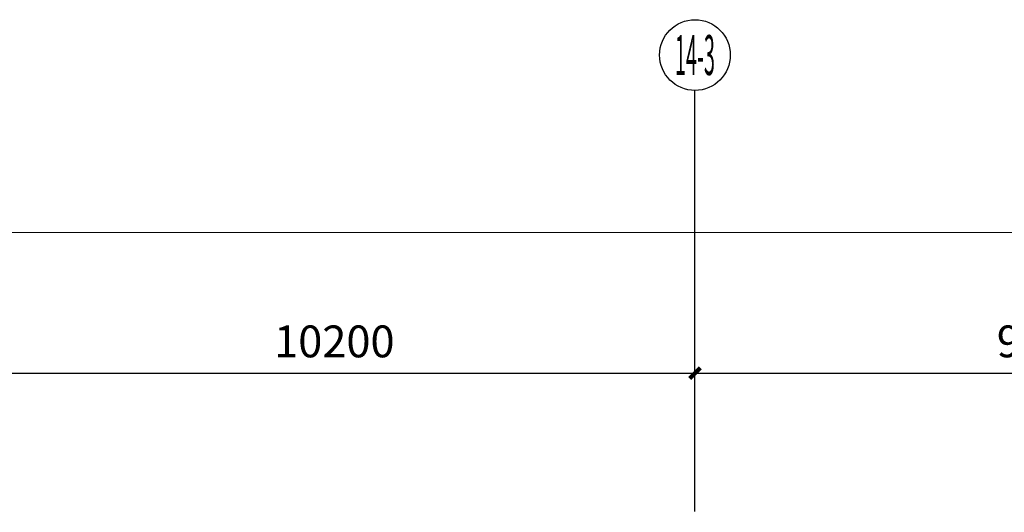
# Model space of a CAD drawing. Extents: x -114471272 to 115285724, y -834273 to 0.
# Drawn here: x 467672 to 481597, y -793513 to -786546 of the extents above; entities that cross this region are included whole.
import ezdxf
from ezdxf.enums import TextEntityAlignment as Align

# ---------------------------------------------------------------- set-up
doc = ezdxf.new("R2010")
doc.units = 0
doc.header["$LTSCALE"] = 10
doc.header["$MEASUREMENT"] = 0
doc.layers.get('0').update_dxf_attribs({"linetype": 'CONTINUOUS'})
doc.layers.get('Defpoints').update_dxf_attribs({"linetype": 'CONTINUOUS'})
for name, color, linetype in [('AXIS', 11, 'CONTINUOUS'), ('AXIS_TEXT', 7, 'CONTINUOUS'), ('DIM2', 11, 'CONTINUOUS')]:
    doc.layers.add(name, color=color, linetype=linetype)
doc.styles.add('_TCH_LABEL', font='COMPLEX.shx', dxfattribs={"height": 350, "bigfont": 'GBCBIG.shx'})
doc.styles.add('cl$0$_TCH_AXIS', font='COMPLEX', dxfattribs={"bigfont": 'GBCBIG'})
doc.styles.add('DIM_FONT', font='SIMPLEX.shx', dxfattribs={"width": 0.7, "bigfont": 'GBCBIG.shx'})
doc.dimstyles.new('DIMN150', dxfattribs={"dimscale": 1.5, "dimtxt": 300, "dimasz": 100, "dimexe": 250, "dimexo": 300, "dimgap": 150, "dimtad": 1, "dimdec": 0, "dimzin": 0, "dimdsep": 46, "dimtxsty": 'DIM_FONT', "dimblk": 'ARCHTICK', "dimcen": 0.09, "dimclrt": 7, "dimazin": 2, "dimtfac": 1, "dimtdec": 0, "dimtix": 1, "dimtmove": 2, "dimatfit": 3, "dimldrblk": 'ARCHTICK', "dimfxl": 1, "dimtolj": 1, "dimtzin": 0, "dimarcsym": 0})

# ---------------------------------------------------------------- blocks, each defined once
blk = doc.blocks.new('轴号')
at = {"layer": 'AXIS'}
blk.add_circle((0, 0), 0.5, dxfattribs=at)
at = {"layer": 'AXIS_TEXT', "style": '_TCH_LABEL', "width": 1.041667}
blk.add_attdef('A', text='', height=0.56, dxfattribs=at).set_placement((-0.25, -0.28), (0.25, -0.28), align=Align.FIT)
blk = doc.blocks.new('_ArchTick')
at = {"color": 0, "linetype": 'ByBlock', "const_width": 0.4}
blk.add_lwpolyline([(-0.5, -0.5), (0.5, 0.5)], dxfattribs=at)
blk = doc.blocks.new('*D70')
at = {"layer": 'Defpoints', "color": 0, "transparency": 16777216}
for p in [(477222, -791546), (467022, -793503), (477222, -793503)]:
    blk.add_point(p, dxfattribs=at)
at = {"layer": 'DIM2', "color": 0, "lineweight": -2, "transparency": 16777216}
for p, q in [((467022, -793053), (467022, -791171)), ((477222, -793053), (477222, -791171)), ((467022, -791546), (477222, -791546))]:
    blk.add_line(p, q, dxfattribs=at)
at = {"layer": 'DIM2', "color": 0, "lineweight": -2, "transparency": 16777216, "xscale": 150, "yscale": 150, "zscale": 150, "rotation": 180}
blk.add_blockref('_ArchTick', (467022, -791546), dxfattribs=at)
at = {"layer": 'DIM2', "color": 0, "lineweight": -2, "transparency": 16777216, "xscale": 150, "yscale": 150, "zscale": 150}
blk.add_blockref('_ArchTick', (477222, -791546), dxfattribs=at)
at = {"layer": 'DIM2', "color": 7, "transparency": 16777216, "insert": (472122, -791096), "char_height": 450, "attachment_point": 5, "style": 'DIM_FONT'}
blk.add_mtext('\\A1;10200', dxfattribs=at)
blk = doc.blocks.new('*D71')
at = {"layer": 'Defpoints', "color": 0, "transparency": 16777216}
for p in [(487122, -791546), (477222, -793503), (487122, -793503)]:
    blk.add_point(p, dxfattribs=at)
at = {"layer": 'DIM2', "color": 0, "lineweight": -2, "transparency": 16777216}
for p, q in [((477222, -793053), (477222, -791171)), ((487122, -793053), (487122, -791171)), ((477222, -791546), (487122, -791546))]:
    blk.add_line(p, q, dxfattribs=at)
at = {"layer": 'DIM2', "color": 0, "lineweight": -2, "transparency": 16777216, "xscale": 150, "yscale": 150, "zscale": 150, "rotation": 180}
blk.add_blockref('_ArchTick', (477222, -791546), dxfattribs=at)
at = {"layer": 'DIM2', "color": 0, "lineweight": -2, "transparency": 16777216, "xscale": 150, "yscale": 150, "zscale": 150}
blk.add_blockref('_ArchTick', (487122, -791546), dxfattribs=at)
at = {"layer": 'DIM2', "color": 7, "transparency": 16777216, "insert": (482172, -791096), "char_height": 450, "attachment_point": 5, "style": 'DIM_FONT'}
blk.add_mtext('\\A1;9900', dxfattribs=at)
blk = doc.blocks.new('*D78')
at = {"layer": 'Defpoints', "color": 0, "transparency": 16777216}
for p in [(535597, -789546), (458947, -793513), (535597, -793503)]:
    blk.add_point(p, dxfattribs=at)
at = {"layer": 'DIM2', "color": 0, "lineweight": -2, "transparency": 16777216}
for p, q in [((458947, -793063), (458946, -789181)), ((535597, -793053), (535596, -789171)), ((458947, -789556), (535597, -789546))]:
    blk.add_line(p, q, dxfattribs=at)
at = {"layer": 'DIM2', "color": 0, "lineweight": -2, "transparency": 16777216, "xscale": 150, "yscale": 150, "zscale": 150}
for p, rotation in [((458947, -789556), 180.0079645350081), ((535597, -789546), 0.007964535008026047)]:
    blk.add_blockref('_ArchTick', p, dxfattribs=dict(at, rotation=rotation))
at = {"layer": 'DIM2', "color": 7, "transparency": 16777216, "insert": (497271, -789101), "char_height": 450, "attachment_point": 5, "rotation": 0.008, "style": 'DIM_FONT'}
blk.add_mtext('\\A1;76650', dxfattribs=at)

msp = doc.modelspace()

# ---------------------------------------------------------------- linework, layer by layer
at = {"layer": 'AXIS'}
msp.add_line((477222.1, -793502.8), (477222.1, -787545.5), dxfattribs=at)

# ---------------------------------------------------------------- block references
ref = msp.add_blockref('轴号', (477222.1, -787045.5), dxfattribs=dict(at, xscale=999.9999999991851, yscale=999.9999999991851, zscale=999.9999999991851))
ref.add_attrib('A', '14-3', dxfattribs={"layer": 'AXIS_TEXT', "height": 565.69, "style": 'cl$0$_TCH_AXIS', "width": 0.276316}).set_placement((476939.2, -787328.4), (477504.9, -787328.4), align=Align.FIT)

# ---------------------------------------------------------------- dimensions: what is measured, and where the dimension line sits
at = {"layer": 'DIM2'}
for p1, p2, distance, picture, middle in [((458947.1, -793513.5), (535597.1, -793502.8), 3957.3, '*D78', (497271.4, -789100.9)), ((467022.1, -793502.8), (477222.1, -793502.8), 1957.3, '*D70', (472122.1, -791095.5)), ((477222.1, -793502.8), (487122.1, -793502.8), 1957.3, '*D71', (482172.1, -791095.5))]:
    dim = msp.add_aligned_dim(p1=p1, p2=p2, distance=distance, dimstyle='DIMN150', dxfattribs=at)
    dim.commit()
    dim.dimension.update_dxf_attribs({"geometry": picture, "text_midpoint": middle})

doc.saveas('drawing.dxf')
